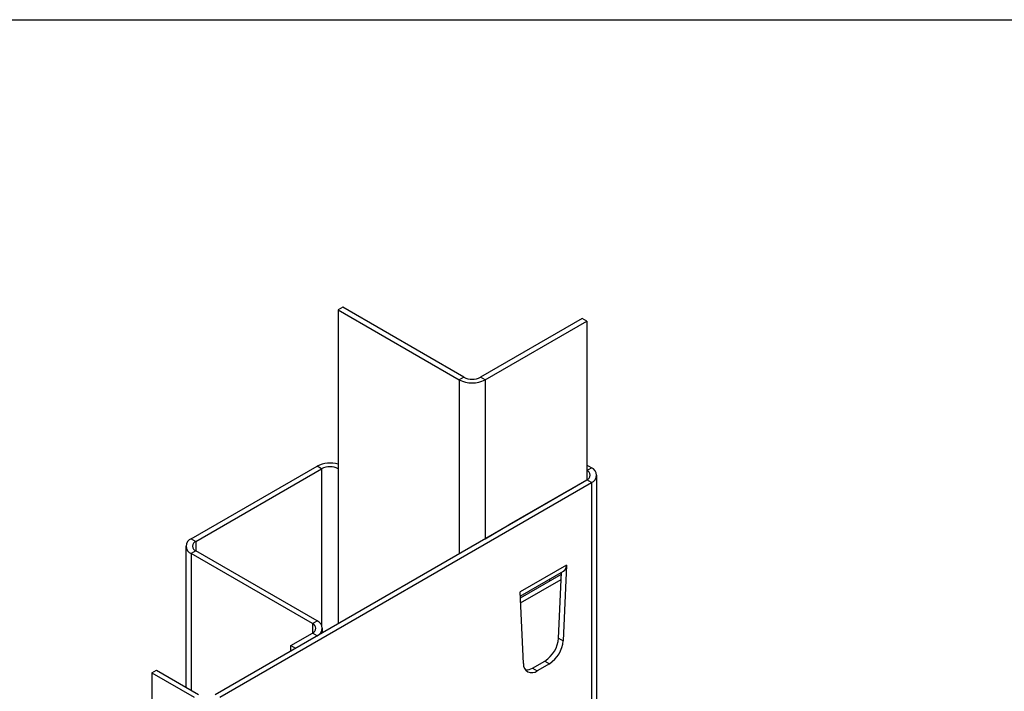
# Model space of a CAD drawing. Extents: x -945 to 144763, y -693 to 18777.
# Drawn here: x -125 to -30, y 630 to 695 of the extents above; entities that cross this region are included whole.
import ezdxf

# ---------------------------------------------------------------- set-up
doc = ezdxf.new("R2010")
doc.units = 0
doc.header["$LTSCALE"] = 1.25
doc.linetypes.add('PHANTOM', pattern=[63.5, 31.75, -6.35, 6.35, -6.35, 6.35, -6.35])
doc.layers.add('LAYER0048', color=7, linetype='CONTINUOUS')
doc.layers.add('ZUWAKU', color=7, linetype='CONTINUOUS')

msp = doc.modelspace()

# ---------------------------------------------------------------- linework, layer by layer
at = {"layer": 'LAYER0048', "color": 3, "linetype": 'CONTINUOUS'}
for p, q in [((-94.033, 666.879), (-94.475, 666.624)), ((-94.475, 666.624), (-94.475, 651.314)), ((-94.475, 666.624), (-82.807, 659.889)), ((-82.365, 660.144), (-94.033, 666.879)), ((-70.963, 665.808), (-80.774, 660.144)), ((-70.521, 665.553), (-70.963, 665.808)), ((-80.332, 659.889), (-70.521, 665.553)), ((-70.521, 665.553), (-70.521, 650.242)), ((-108.617, 644.579), (-96.507, 651.569)), ((-70.079, 651.416), (-70.521, 651.671)), ((-108.175, 644.323), (-96.066, 651.314)), ((-69.567, 436.36), (-69.567, 650.702)), ((-106.319, 629.577), (-70.521, 650.242)), ((-105.877, 629.322), (-70.079, 649.987)), ((-72.289, 649.222), (-78.034, 645.905)), ((-109.129, 643.864), (-109.129, 630.281)), ((-96.949, 636.414), (-108.617, 643.15)), ((-96.507, 636.67), (-108.175, 643.405)), ((-72.483, 642.044), (-72.806, 634.758)), ((-76.937, 639.05), (-72.775, 641.453)), ((-76.929, 638.888), (-72.975, 641.171)), ((-73.247, 635.013), (-72.968, 641.342)), ((-76.906, 638.391), (-72.998, 640.647)), ((-74.13, 640.67), (-74.138, 640.499)), ((-76.634, 632.548), (-76.956, 639.462)), ((-99.027, 634.297), (-96.949, 635.496)), ((-95.995, 635.537), (-95.995, 635.955)), ((-99.027, 634.297), (-98.585, 634.042)), ((-99.027, 633.787), (-99.027, 634.297)), ((-98.585, 634.042), (-96.507, 635.241)), ((-75.752, 632.117), (-74.571, 632.798)), ((-74.13, 632.543), (-75.31, 631.862)), ((-112.417, 631.669), (-111.975, 631.924)), ((-112.417, 631.669), (-112.417, 433.608)), ((-112.417, 631.669), (-108.352, 629.322)), ((-111.975, 631.924), (-107.91, 629.577))]:
    msp.add_line(p, q, dxfattribs=at)
at = {"layer": 'LAYER0048', "color": 4, "linetype": 'PHANTOM'}
for p, q in [((-82.365, 660.144), (-82.807, 659.889)), ((-80.332, 659.889), (-80.774, 660.144)), ((-82.807, 659.889), (-82.807, 643.15)), ((-80.332, 659.889), (-80.332, 644.579)), ((-96.066, 651.314), (-96.507, 651.569)), ((-70.521, 651.161), (-70.079, 651.416)), ((-96.066, 651.314), (-96.066, 636.239)), ((-94.475, 651.314), (-94.475, 636.414)), ((-72.289, 649.222), (-70.521, 650.242)), ((-70.079, 649.987), (-70.521, 650.242)), ((-70.079, 649.987), (-70.079, 435.645)), ((-80.332, 644.579), (-78.034, 645.905)), ((-108.617, 644.579), (-108.175, 644.323)), ((-108.175, 644.323), (-108.175, 643.405)), ((-108.175, 643.405), (-108.617, 643.15)), ((-108.617, 643.15), (-108.617, 629.985)), ((-72.483, 642.044), (-76.956, 639.462)), ((-96.949, 636.414), (-96.507, 636.67)), ((-96.949, 636.414), (-96.949, 635.496)), ((-96.507, 635.241), (-96.949, 635.496)), ((-73.247, 635.013), (-72.806, 634.758)), ((-74.571, 632.798), (-74.13, 632.543)), ((-75.752, 632.117), (-75.31, 631.862))]:
    msp.add_line(p, q, dxfattribs=at)
at = {"layer": 'LAYER0048', "color": 3, "linetype": 'CONTINUOUS'}
msp.add_lwpolyline([(-72.775, 641.453), (-72.772, 641.455), (-72.768, 641.457), (-72.765, 641.459), (-72.761, 641.461), (-72.758, 641.463), (-72.755, 641.465), (-72.751, 641.467), (-72.748, 641.47), (-72.745, 641.472), (-72.741, 641.474), (-72.738, 641.477), (-72.735, 641.479), (-72.732, 641.481), (-72.728, 641.484), (-72.725, 641.486), (-72.722, 641.488), (-72.719, 641.491), (-72.716, 641.493), (-72.713, 641.496), (-72.709, 641.499), (-72.706, 641.501), (-72.703, 641.504), (-72.7, 641.506), (-72.697, 641.509), (-72.694, 641.512), (-72.691, 641.515), (-72.688, 641.517), (-72.685, 641.52), (-72.682, 641.523), (-72.679, 641.526), (-72.676, 641.529), (-72.674, 641.532), (-72.671, 641.535), (-72.668, 641.537), (-72.665, 641.54), (-72.662, 641.543), (-72.659, 641.547), (-72.657, 641.55), (-72.654, 641.553), (-72.651, 641.556), (-72.648, 641.559), (-72.646, 641.562), (-72.643, 641.565), (-72.64, 641.569), (-72.638, 641.572), (-72.635, 641.575), (-72.633, 641.579), (-72.63, 641.582), (-72.627, 641.585), (-72.625, 641.589), (-72.622, 641.592), (-72.62, 641.596), (-72.617, 641.599), (-72.615, 641.603), (-72.613, 641.606), (-72.61, 641.61), (-72.608, 641.613), (-72.605, 641.617), (-72.603, 641.62), (-72.601, 641.624), (-72.598, 641.628), (-72.596, 641.631), (-72.594, 641.635), (-72.592, 641.639), (-72.589, 641.643), (-72.587, 641.647), (-72.585, 641.65), (-72.583, 641.654), (-72.581, 641.658), (-72.579, 641.662), (-72.576, 641.666), (-72.574, 641.67), (-72.572, 641.674), (-72.57, 641.678), (-72.568, 641.682), (-72.566, 641.686), (-72.564, 641.69), (-72.562, 641.694), (-72.561, 641.698), (-72.559, 641.703), (-72.557, 641.707), (-72.555, 641.711), (-72.553, 641.715), (-72.551, 641.719), (-72.549, 641.724), (-72.548, 641.728), (-72.546, 641.732), (-72.544, 641.737), (-72.543, 641.741), (-72.541, 641.745), (-72.539, 641.75), (-72.538, 641.754), (-72.536, 641.759), (-72.534, 641.763), (-72.533, 641.768), (-72.531, 641.772), (-72.53, 641.777), (-72.528, 641.781), (-72.527, 641.786), (-72.525, 641.79), (-72.524, 641.795), (-72.523, 641.8), (-72.521, 641.804), (-72.52, 641.809), (-72.519, 641.814), (-72.517, 641.818), (-72.516, 641.823), (-72.515, 641.828), (-72.513, 641.833), (-72.512, 641.837), (-72.511, 641.842), (-72.51, 641.847), (-72.509, 641.852), (-72.508, 641.857), (-72.507, 641.862), (-72.505, 641.867), (-72.504, 641.872), (-72.503, 641.876), (-72.502, 641.881), (-72.501, 641.886), (-72.5, 641.891), (-72.5, 641.896), (-72.499, 641.902), (-72.498, 641.907), (-72.497, 641.912), (-72.496, 641.917), (-72.495, 641.922), (-72.494, 641.927), (-72.494, 641.932), (-72.493, 641.937), (-72.492, 641.943), (-72.492, 641.948), (-72.491, 641.953), (-72.49, 641.958), (-72.49, 641.963), (-72.489, 641.969), (-72.489, 641.974), (-72.488, 641.979), (-72.487, 641.985), (-72.487, 641.99), (-72.486, 641.995), (-72.486, 642.001), (-72.486, 642.006), (-72.485, 642.011), (-72.485, 642.017), (-72.484, 642.022), (-72.484, 642.028), (-72.484, 642.033), (-72.484, 642.039), (-72.483, 642.044)], dxfattribs=at)
for centre, radius, start, end in [((-81.57, 661.679), 1.729, 242.60968, 297.39032), ((-81.57, 662.277), 2.69, 242.60966, 297.39035), ((-95.258, 649.111), 2.757, 73.48329, 116.94332), ((-95.27, 649.779), 1.729, 62.60968, 117.3903), ((-70.35, 650.702), 0.764, 290.78345, 69.21661), ((-70.696, 650.702), 0.491, 290.78335, 69.2166), ((-108.346, 643.864), 0.764, 110.78347, 249.21657), ((-108, 643.864), 0.491, 110.78348, 249.21657), ((-97.124, 635.955), 0.491, 290.78344, 69.21656), ((-96.779, 635.955), 0.764, 290.78338, 69.21659), ((-76.141, 635.239), 2.902, 302.73446, 355.53312), ((-75.699, 634.984), 2.902, 302.73446, 355.53312), ((-75.828, 632.482), 0.809, 175.32625, 309.85648), ((-76.358, 633.06), 1.121, 265.68898, 302.71623)]:
    msp.add_arc(centre, radius, start, end, dxfattribs=at)
at = {"layer": 'ZUWAKU', "color": 5, "linetype": 'CONTINUOUS'}
msp.add_line((-945, 694.583), (995.833, 694.583), dxfattribs=at)

doc.saveas('drawing.dxf')
